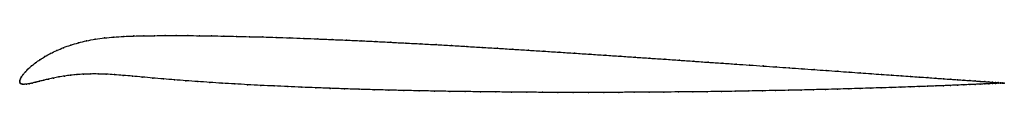
# Model space of a CAD drawing. Units: metres. Extents: x 0 to 1, y -0.01 to 0.05.
import ezdxf

# ---------------------------------------------------------------- set-up
doc = ezdxf.new("R2010")
doc.units = ezdxf.units.M

msp = doc.modelspace()

# ---------------------------------------------------------------- linework, layer by layer
at = {"color": 1}
msp.add_open_spline([(1.0004, -0.0011), (1.0004, -0.0011), (0.9999, -0.0011), (0.9983, -0.001), (0.9966, -0.0008), (0.9944, -0.0007), (0.9917, -0.0005), (0.9885, -0.0003), (0.9848, 0), (0.9807, 0.0003), (0.976, 0.0006), (0.971, 0.001), (0.9654, 0.0014), (0.9594, 0.0018), (0.953, 0.0022), (0.946, 0.0027), (0.9387, 0.0032), (0.9309, 0.0038), (0.9227, 0.0044), (0.9141, 0.005), (0.9051, 0.0056), (0.8957, 0.0063), (0.8859, 0.007), (0.8757, 0.0077), (0.8651, 0.0084), (0.8542, 0.0092), (0.8429, 0.01), (0.8313, 0.0108), (0.8194, 0.0117), (0.8072, 0.0125), (0.7946, 0.0134), (0.7818, 0.0143), (0.7687, 0.0152), (0.7553, 0.0162), (0.7417, 0.0171), (0.7278, 0.0181), (0.7137, 0.0191), (0.6995, 0.02), (0.685, 0.021), (0.6703, 0.0221), (0.6555, 0.0231), (0.6405, 0.0241), (0.6253, 0.0251), (0.6101, 0.0262), (0.5947, 0.0272), (0.5793, 0.0282), (0.5638, 0.0292), (0.5482, 0.0302), (0.5325, 0.0313), (0.5169, 0.0322), (0.5012, 0.0332), (0.4855, 0.0342), (0.4698, 0.0351), (0.4542, 0.0361), (0.4386, 0.037), (0.4231, 0.0379), (0.4076, 0.0387), (0.3922, 0.0395), (0.377, 0.0403), (0.3618, 0.0411), (0.3468, 0.0418), (0.332, 0.0425), (0.3173, 0.0431), (0.3028, 0.0437), (0.2885, 0.0443), (0.2744, 0.0448), (0.2605, 0.0452), (0.2468, 0.0457), (0.2334, 0.046), (0.2203, 0.0463), (0.2074, 0.0466), (0.1949, 0.0468), (0.1826, 0.047), (0.1706, 0.0471), (0.159, 0.0471), (0.1477, 0.0471), (0.1367, 0.047), (0.1262, 0.0469), (0.1157, 0.0467), (0.1055, 0.0463), (0.0956, 0.0457), (0.086, 0.0447), (0.0768, 0.0435), (0.0679, 0.0418), (0.0596, 0.0398), (0.0517, 0.0375), (0.0443, 0.0349), (0.0375, 0.032), (0.0312, 0.029), (0.0255, 0.0258), (0.0204, 0.0226), (0.0159, 0.0194), (0.0119, 0.0162), (0.0085, 0.0132), (0.0057, 0.0103), (0.0035, 0.0077), (0.0018, 0.0053), (0.0006, 0.0032), (0, 0.0015), (0, -0.0005), (-0.0001, 0.0005), (0.0003, -0.0013), (0.0012, -0.0019), (0.0026, -0.0024), (0.0045, -0.0025), (0.0068, -0.0023), (0.0095, -0.0018), (0.0127, -0.0011), (0.0162, -0.0003), (0.0202, 0.0007), (0.0245, 0.0018), (0.0292, 0.0029), (0.0343, 0.004), (0.0397, 0.0051), (0.0455, 0.006), (0.0516, 0.0068), (0.058, 0.0075), (0.0648, 0.0079), (0.072, 0.0081), (0.0796, 0.0081), (0.0876, 0.0079), (0.0961, 0.0074), (0.105, 0.0067), (0.1145, 0.0059), (0.1244, 0.005), (0.135, 0.004), (0.1459, 0.003), (0.1572, 0.0021), (0.1688, 0.0012), (0.1807, 0.0004), (0.193, -0.0005), (0.2055, -0.0013), (0.2184, -0.002), (0.2315, -0.0028), (0.2449, -0.0035), (0.2585, -0.0041), (0.2724, -0.0048), (0.2865, -0.0054), (0.3008, -0.0059), (0.3153, -0.0065), (0.33, -0.007), (0.3449, -0.0075), (0.3599, -0.0079), (0.3751, -0.0083), (0.3904, -0.0087), (0.4058, -0.009), (0.4213, -0.0093), (0.4369, -0.0096), (0.4525, -0.0098), (0.4682, -0.01), (0.4839, -0.0102), (0.4996, -0.0103), (0.5154, -0.0105), (0.5311, -0.0106), (0.5468, -0.0106), (0.5624, -0.0106), (0.578, -0.0107), (0.5935, -0.0106), (0.6089, -0.0106), (0.6242, -0.0105), (0.6394, -0.0104), (0.6544, -0.0103), (0.6693, -0.0102), (0.684, -0.01), (0.6986, -0.0099), (0.7129, -0.0097), (0.7271, -0.0095), (0.741, -0.0092), (0.7546, -0.009), (0.7681, -0.0087), (0.7812, -0.0085), (0.7941, -0.0082), (0.8067, -0.0079), (0.819, -0.0076), (0.8309, -0.0073), (0.8426, -0.007), (0.8539, -0.0066), (0.8648, -0.0063), (0.8754, -0.006), (0.8856, -0.0057), (0.8954, -0.0053), (0.9049, -0.005), (0.9139, -0.0047), (0.9226, -0.0044), (0.9308, -0.0041), (0.9386, -0.0038), (0.9459, -0.0035), (0.9529, -0.0032), (0.9593, -0.0029), (0.9653, -0.0027), (0.9709, -0.0025), (0.976, -0.0022), (0.9806, -0.002), (0.9848, -0.0018), (0.9884, -0.0017), (0.9916, -0.0015), (0.9943, -0.0014), (0.9965, -0.0013), (0.9983, -0.0012), (0.9999, -0.0011), (1.0004, -0.0011), (1.0004, -0.0011)], degree=3, knots=[0, 0, 0, 0, 0.00995, 0.014925, 0.0199, 0.024876, 0.029851, 0.034826, 0.039801, 0.044776, 0.049751, 0.054726, 0.059701, 0.064677, 0.069652, 0.074627, 0.079602, 0.084577, 0.089552, 0.094527, 0.099502, 0.104478, 0.109453, 0.114428, 0.119403, 0.124378, 0.129353, 0.134328, 0.139303, 0.144279, 0.149254, 0.154229, 0.159204, 0.164179, 0.169154, 0.174129, 0.179104, 0.18408, 0.189055, 0.19403, 0.199005, 0.20398, 0.208955, 0.21393, 0.218905, 0.223881, 0.228856, 0.233831, 0.238806, 0.243781, 0.248756, 0.253731, 0.258706, 0.263682, 0.268657, 0.273632, 0.278607, 0.283582, 0.288557, 0.293532, 0.298507, 0.303483, 0.308458, 0.313433, 0.318408, 0.323383, 0.328358, 0.333333, 0.338308, 0.343284, 0.348259, 0.353234, 0.358209, 0.363184, 0.368159, 0.373134, 0.378109, 0.383085, 0.38806, 0.393035, 0.39801, 0.402985, 0.40796, 0.412935, 0.41791, 0.422886, 0.427861, 0.432836, 0.437811, 0.442786, 0.447761, 0.452736, 0.457711, 0.462687, 0.467662, 0.472637, 0.477612, 0.482587, 0.487562, 0.492537, 0.497512, 0.502488, 0.507463, 0.512438, 0.517413, 0.522388, 0.527363, 0.532338, 0.537313, 0.542289, 0.547264, 0.552239, 0.557214, 0.562189, 0.567164, 0.572139, 0.577114, 0.58209, 0.587065, 0.59204, 0.597015, 0.60199, 0.606965, 0.61194, 0.616915, 0.621891, 0.626866, 0.631841, 0.636816, 0.641791, 0.646766, 0.651741, 0.656716, 0.661692, 0.666667, 0.671642, 0.676617, 0.681592, 0.686567, 0.691542, 0.696517, 0.701493, 0.706468, 0.711443, 0.716418, 0.721393, 0.726368, 0.731343, 0.736318, 0.741294, 0.746269, 0.751244, 0.756219, 0.761194, 0.766169, 0.771144, 0.776119, 0.781095, 0.78607, 0.791045, 0.79602, 0.800995, 0.80597, 0.810945, 0.81592, 0.820896, 0.825871, 0.830846, 0.835821, 0.840796, 0.845771, 0.850746, 0.855721, 0.860697, 0.865672, 0.870647, 0.875622, 0.880597, 0.885572, 0.890547, 0.895522, 0.900498, 0.905473, 0.910448, 0.915423, 0.920398, 0.925373, 0.930348, 0.935323, 0.940299, 0.945274, 0.950249, 0.955224, 0.960199, 0.965174, 0.970149, 0.975124, 0.9801, 0.985075, 0.99005, 1, 1, 1, 1], dxfattribs=at)
for p in [(0.068, 0.0417), (0.0768, 0.0434), (0.0861, 0.0447), (0.0957, 0.0456), (0.1056, 0.0463), (0.1158, 0.0467), (0.1262, 0.0469), (0.1368, 0.047), (0.1478, 0.0471), (0.1591, 0.0471), (0.1707, 0.0471), (0.1826, 0.047), (0.1949, 0.0468), (0.2075, 0.0466), (0.2203, 0.0463), (0.2335, 0.046), (0.2469, 0.0457), (0.2605, 0.0452), (0.2744, 0.0448), (0.2885, 0.0443), (0.3028, 0.0437), (0.3173, 0.0431), (0.332, 0.0425), (0.3469, 0.0418), (0.3619, 0.0411), (0.377, 0.0403), (0.0376, 0.032), (0.0444, 0.0348), (0.0518, 0.0374), (0.0596, 0.0398), (0.3923, 0.0395), (0.4076, 0.0387), (0.4231, 0.0379), (0.4386, 0.037), (0.4542, 0.0361), (0.4698, 0.0351), (0.4855, 0.0342), (0.5012, 0.0332), (0.5169, 0.0322), (0.5325, 0.0313), (0.5482, 0.0302), (0.0205, 0.0226), (0.0256, 0.0258), (0.0313, 0.029), (0.5638, 0.0292), (0.5793, 0.0282), (0.5947, 0.0272), (0.6101, 0.0262), (0.6253, 0.0251), (0.6404, 0.0241), (0.6554, 0.0231), (0.6703, 0.0221), (0.6849, 0.0211), (0.6994, 0.02), (0.0058, 0.0104), (0.0086, 0.0132), (0.012, 0.0163), (0.016, 0.0194), (0.7137, 0.0191), (0.7278, 0.0181), (0.7416, 0.0171), (0.7553, 0.0162), (0.7686, 0.0152), (0.7817, 0.0143), (0.7946, 0.0134), (0.8071, 0.0125), (0.8194, 0.0117), (0.8313, 0.0108), (0.8429, 0.01), (0, 0), (0, 0), (0.0001, 0.0015), (0.0007, 0.0032), (0.0019, 0.0053), (0.0036, 0.0077), (0.0202, 0.0007), (0.0246, 0.0018), (0.0293, 0.0029), (0.0344, 0.004), (0.0398, 0.0051), (0.0455, 0.006), (0.0516, 0.0068), (0.0581, 0.0074), (0.0649, 0.0079), (0.0721, 0.0081), (0.0797, 0.0081), (0.0877, 0.0078), (0.0962, 0.0074), (0.1051, 0.0067), (0.1146, 0.0059), (0.1245, 0.005), (0.1351, 0.004), (0.146, 0.0031), (0.1572, 0.0021), (0.1688, 0.0012), (0.1808, 0.0004), (0.8541, 0.0092), (0.8651, 0.0084), (0.8756, 0.0077), (0.8858, 0.007), (0.8956, 0.0063), (0.905, 0.0056), (0.914, 0.005), (0.9227, 0.0044), (0.9309, 0.0038), (0.9386, 0.0033), (0.946, 0.0027), (0.9529, 0.0022), (0.9593, 0.0018), (0.9653, 0.0014), (0.9709, 0.001), (0.976, 0.0006), (0.9806, 0.0003), (0.0004, -0.0011), (0.0013, -0.0019), (0.0027, -0.0023), (0.0045, -0.0024), (0.0068, -0.0023), (0.0096, -0.0018), (0.0127, -0.0011), (0.0163, -0.0003), (0.193, -0.0004), (0.2056, -0.0012), (0.2184, -0.002), (0.2315, -0.0028), (0.2449, -0.0035), (0.2586, -0.0041), (0.2724, -0.0048), (0.2865, -0.0054), (0.3009, -0.0059), (0.3154, -0.0065), (0.3301, -0.007), (0.3449, -0.0075), (0.36, -0.0079), (0.3751, -0.0083), (0.3904, -0.0087), (0.4058, -0.009), (0.4213, -0.0093), (0.4369, -0.0096), (0.4525, -0.0098), (0.6986, -0.0099), (0.7129, -0.0097), (0.727, -0.0095), (0.7409, -0.0092), (0.7546, -0.009), (0.768, -0.0087), (0.7812, -0.0085), (0.794, -0.0082), (0.8066, -0.0079), (0.8189, -0.0076), (0.8309, -0.0073), (0.8425, -0.007), (0.8538, -0.0066), (0.8647, -0.0063), (0.8753, -0.006), (0.8855, -0.0057), (0.8954, -0.0053), (0.9048, -0.005), (0.9139, -0.0047), (0.9225, -0.0044), (0.9307, -0.0041), (0.9385, -0.0038), (0.9459, -0.0035), (0.9528, -0.0032), (0.9592, -0.0029), (0.9653, -0.0027), (0.9708, -0.0025), (0.9759, -0.0022), (0.9805, -0.002), (0.9847, 0), (0.9847, -0.0018), (0.9884, -0.0003), (0.9884, -0.0017), (0.9915, -0.0015), (0.9916, -0.0005), (0.9942, -0.0014), (0.9943, -0.0007), (0.9965, -0.0008), (0.9965, -0.0013), (0.9982, -0.001), (0.9982, -0.0012), (0.9994, -0.0011), (0.9994, -0.0012), (1.0002, -0.0011), (1.0002, -0.0011), (1.0004, -0.0011), (1.0004, -0.0011), (0.4682, -0.01), (0.4839, -0.0102), (0.4996, -0.0103), (0.5154, -0.0105), (0.5311, -0.0105), (0.5468, -0.0106), (0.5624, -0.0106), (0.578, -0.0106), (0.5935, -0.0106), (0.6089, -0.0106), (0.6242, -0.0105), (0.6394, -0.0104), (0.6544, -0.0103), (0.6693, -0.0102), (0.684, -0.01)]:
    msp.add_point(p)

doc.saveas('drawing.dxf')
